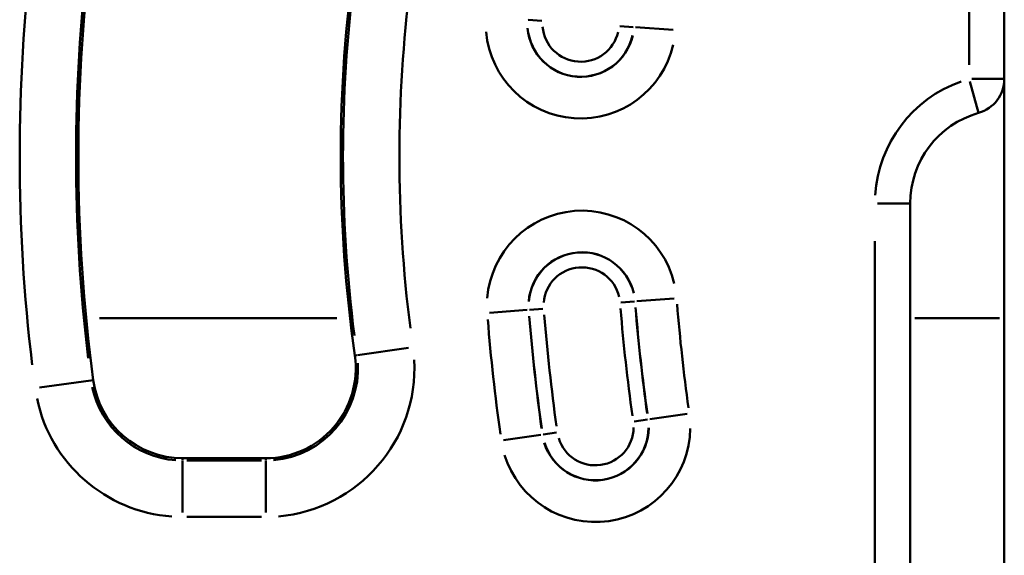
# Model space of a CAD drawing. Units: millimetres. Extents: x 0 to 11298, y 0 to 2970.
# Drawn here: x 1162 to 1246, y 766 to 812 of the extents above; entities that cross this region are included whole.
import ezdxf

# ---------------------------------------------------------------- set-up
doc = ezdxf.new("R2010")
doc.units = ezdxf.units.MM
doc.header["$LTSCALE"] = 5
doc.layers.add('Sichtbare Kanten(DIN)', color=7, linetype='Continuous', lineweight=50)
doc.layers.add('Sichtbare tangentiale Kanten(DIN)', color=7, linetype='Continuous', lineweight=50)

msp = doc.modelspace()

# ---------------------------------------------------------------- linework, layer by layer
at = {"layer": 'Sichtbare Kanten(DIN)'}
for p, q in [((1246.004, 806.868), (1246.004, 830.651)), ((1246.004, 806.868), (1246.004, 786.548)), ((1238.004, 732.285), (1238.004, 796.285)), ((1246.004, 742.022), (1246.004, 786.548)), ((1183.235, 774.634), (1176.169, 774.634))]:
    msp.add_line(p, q, dxfattribs=at)
for centre, radius, start, end in [((1309.963, 800.285), 142.651, 172.33774, 187.66226), ((1309.963, 800.285), 120.349, 171.91599, 188.08401), ((1243.004, 806.868), 3, 285.82662, 0), ((1246.004, 796.285), 8, 105.82662, 180), ((1183.235, 782.285), 7.651, 270, 8.08401), ((1176.169, 782.285), 7.651, 187.66226, 270)]:
    msp.add_arc(centre, radius, start, end, dxfattribs=at)
at = {"layer": 'Sichtbare tangentiale Kanten(DIN)'}
for p, q in [((1243.004, 829.462), (1243.004, 808.057)), ((1205.482, 811.897), (1205.49, 811.897)), ((1205.541, 811.893), (1206.689, 811.813)), ((1214.472, 811.271), (1213.324, 811.351)), ((1214.531, 811.267), (1214.523, 811.268)), ((1214.672, 811.257), (1217.862, 811.035)), ((1243.068, 806.641), (1243.82, 803.99)), ((1245.995, 806.868), (1243.24, 806.868)), ((1235.24, 796.285), (1237.995, 796.285)), ((1235.004, 793.085), (1235.004, 735.485)), ((1214.571, 787.952), (1213.424, 787.863)), ((1214.63, 787.957), (1214.623, 787.956)), ((1214.772, 787.968), (1217.96, 788.217)), ((1202.258, 786.989), (1205.446, 787.239)), ((1205.588, 787.25), (1205.595, 787.25)), ((1205.646, 787.254), (1206.794, 787.344)), ((1169.097, 786.548), (1189.28, 786.548)), ((1238.404, 786.548), (1245.604, 786.548)), ((1190.987, 783.386), (1190.819, 783.362)), ((1195.381, 784.01), (1191.023, 783.391)), ((1164.011, 780.649), (1168.374, 781.236)), ((1168.41, 781.241), (1168.577, 781.263)), ((1215.878, 777.946), (1219.044, 778.398)), ((1214.54, 777.755), (1215.679, 777.918)), ((1215.738, 777.926), (1215.73, 777.925)), ((1206.618, 776.623), (1203.452, 776.171)), ((1206.759, 776.644), (1206.766, 776.645)), ((1206.817, 776.652), (1207.956, 776.815)), ((1176.169, 774.456), (1176.169, 774.625)), ((1176.169, 770.018), (1176.169, 774.42)), ((1182.882, 774.447), (1176.522, 774.447)), ((1183.235, 774.456), (1183.235, 774.625)), ((1183.235, 770.018), (1183.235, 774.42)), ((1176.522, 769.65), (1182.882, 769.65))]:
    msp.add_line(p, q, dxfattribs=at)
for centre, radius, start, end in [((1309.963, 800.285), 147.635, 173.10397, 186.89603), ((1309.963, 800.285), 142.838, 173.10397, 186.89603), ((1309.963, 800.285), 120.162, 172.72439, 187.27561), ((1309.963, 800.285), 115.365, 172.72439, 187.27561), ((1210.007, 811.582), 8.071, 185.01717, 347.01717), ((1210.007, 811.582), 4.536, 185.01717, 347.01717), ((1210.007, 811.582), 4.527, 185.01717, 347.01717), ((1210.007, 811.582), 3.254, 185.01717, 347.01717), ((1246.004, 796.285), 11, 109.53529, 176.29133), ((1210.109, 787.603), 8.071, 13.47176, 175.47176), ((1210.109, 787.603), 4.536, 13.47176, 175.47176), ((1210.109, 787.603), 4.527, 13.47176, 175.47176), ((1210.109, 787.603), 3.254, 13.47176, 175.47176), ((1372.263, 800.285), 158.123, 184.65464, 187.94646), ((1372.263, 800.285), 158.114, 184.65464, 187.94646), ((1372.263, 800.285), 154.579, 184.65464, 187.94646), ((1372.263, 800.285), 167.185, 184.65464, 187.94646), ((1372.263, 800.285), 167.177, 184.65464, 187.94646), ((1372.263, 800.285), 165.904, 184.65464, 187.94646), ((1372.263, 800.285), 159.395, 184.65464, 187.94646), ((1372.263, 800.285), 170.721, 184.65464, 187.94646), ((1183.235, 782.285), 7.838, 274.9042, 3.17981), ((1183.235, 782.285), 12.635, 274.9042, 3.17981), ((1176.169, 782.285), 7.838, 191.77914, 265.88311), ((1176.169, 782.285), 12.635, 191.77914, 265.88311), ((1211.248, 777.285), 8.071, 197.12934, 359.12934), ((1211.248, 777.285), 4.536, 197.12934, 359.12934), ((1211.248, 777.285), 4.527, 197.12934, 359.12934), ((1211.248, 777.285), 3.254, 197.12934, 359.12934)]:
    msp.add_arc(centre, radius, start, end, dxfattribs=at)

doc.saveas('drawing.dxf')
